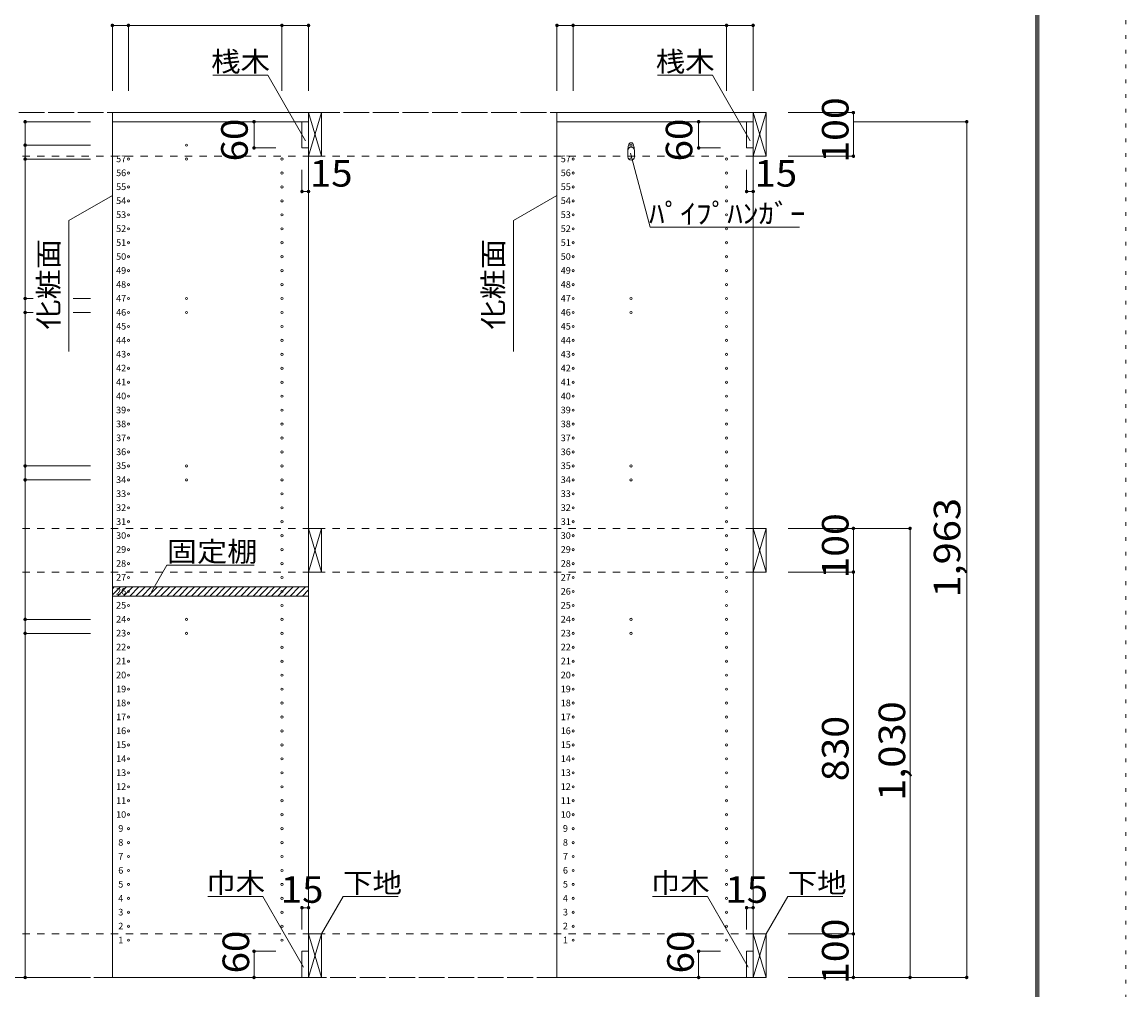
# Model space of a CAD drawing. Units: millimetres. Extents: x -20610 to 20390, y -15155 to 14445.
# Drawn here: x 7729 to 20390, y -8699 to 2402 of the extents above; entities that cross this region are included whole.
import ezdxf

# ---------------------------------------------------------------- set-up
doc = ezdxf.new("R2010")
doc.units = ezdxf.units.MM
doc.header["$LTSCALE"] = 100
for name, pattern in [('JWW_CENTER1', [3.386667, 2.116667, -0.423333, 0.423333, -0.423333]), ('JWW_DASHED2', [1.693333, 0.846667, -0.846667]), ('JWW_HOJO', [1.693333, -1.27, 0.423333])]:
    doc.linetypes.add(name, pattern=pattern)
for name, color, linetype in [('0-A_文字', 7, 'Continuous'), ('0-B_寸法', 7, 'Continuous'), ('0-E', 7, 'Continuous'), ('F-0_補助線', 7, 'Continuous'), ('ハッチ', 7, 'Continuous'), ('側板', 7, 'Continuous'), ('固定棚', 7, 'Continuous'), ('引き出し', 7, 'Continuous'), ('本体', 7, 'Continuous'), ('枠', 7, 'Continuous'), ('桟木・巾木', 7, 'Continuous')]:
    doc.layers.add(name, color=color, linetype=linetype)
doc.styles.add('ＭＳ ゴシック', font='txt', dxfattribs={"height": 1})

msp = doc.modelspace()

# ---------------------------------------------------------------- linework, layer by layer
at = {"layer": '0-A_文字', "color": 7, "linetype": 'Continuous', "lineweight": 9}
for p, q in [((10547, 1792), (9917, 1792)), ((10981, 1041), (10547, 1792)), ((15647, 1792), (15017, 1792)), ((16081, 1041), (15647, 1792)), ((14706, 899), (14934, 49)), ((8764, 413), (8264, 125)), ((13864, 413), (13364, 125)), ((8264, -1375), (8264, 125)), ((13364, -1375), (13364, 125)), ((14934, 49), (16645, 49)), ((9214, -4132), (9389, -3828)), ((10389, -3828), (9389, -3828)), ((10490, -7628), (9860, -7628)), ((10957, -8437), (10490, -7628)), ((11164, -8056), (11411, -7628)), ((11411, -7628), (12041, -7628)), ((15590, -7628), (14960, -7628)), ((16057, -8437), (15590, -7628)), ((16264, -8056), (16511, -7628)), ((16511, -7628), (17141, -7628))]:
    msp.add_line(p, q, dxfattribs=at)
at = {"layer": '0-A_文字', "color": 7, "linetype": 'JWW_CENTER1', "lineweight": 9}
for p, q in [((16114, 1364), (-15831, 1364)), ((-15831, -8556), (16114, -8556))]:
    msp.add_line(p, q, dxfattribs=at)
at = {"layer": '0-A_文字', "color": 40, "linetype": 'Continuous', "lineweight": 15}
for p, q in [((14677, 931), (14677, 856)), ((14752, 931), (14752, 856))]:
    msp.add_line(p, q, dxfattribs=at)
at = {"layer": '0-A_文字', "color": 7, "linetype": 'Continuous', "lineweight": 9}
for centre, radius, start, end in [((14714, 991), 27.5, 0, 180), ((14907, 924), 231, 162.9604, 178.115), ((14521, 924), 231, 1.885, 17.0396)]:
    msp.add_arc(centre, radius, start, end, dxfattribs=at)
at = {"layer": '0-A_文字', "color": 40, "linetype": 'Continuous', "lineweight": 15}
for centre, start, end in [((14714, 931), 0, 180), ((14714, 856), 180, 0)]:
    msp.add_arc(centre, 37.5, start, end, dxfattribs=at)
at = {"layer": '0-B_寸法', "color": 120, "linetype": 'Continuous', "lineweight": 5}
for p, q in [((8764, 2364), (8764, 1614)), ((8764, 2364), (11014, 2364)), ((8949, 2364), (8949, 1614)), ((10709, 2364), (10709, 1614)), ((11014, 2364), (11014, 1614)), ((13864, 2364), (16114, 2364)), ((13864, 2364), (13864, 1614)), ((14049, 2364), (14049, 1614)), ((15809, 2364), (15809, 1614)), ((16114, 2364), (16114, 1614)), ((17264, 1364), (16514, 1364)), ((17264, 1364), (17264, 864)), ((7764, 1259), (7764, 991)), ((8514, 1259), (7764, 1259)), ((10389, 1259), (10389, 959)), ((10389, 1259), (10639, 1259)), ((15489, 1259), (15739, 1259)), ((15489, 1259), (15489, 959)), ((18564, 1259), (17264, 1259)), ((18564, 1259), (18564, -8556)), ((7764, 991), (7764, 831)), ((8514, 991), (7764, 991)), ((10389, 959), (10639, 959)), ((15489, 959), (15739, 959)), ((7764, 831), (7764, -769)), ((8514, 831), (7764, 831)), ((17264, 864), (16514, 864)), ((10939, 459), (10939, 709)), ((11014, 459), (11014, 709)), ((16039, 459), (16039, 709)), ((16114, 459), (16114, 709)), ((10939, 459), (11014, 459)), ((16039, 459), (16114, 459)), ((7764, -769), (7764, -929)), ((7857, -769), (7764, -769)), ((8514, -769), (8315, -769)), ((7764, -929), (7764, -2689)), ((7857, -929), (7764, -929)), ((8514, -929), (8315, -929)), ((7764, -2689), (7764, -2849)), ((8514, -2689), (7764, -2689)), ((7764, -2849), (7764, -4449)), ((8514, -2849), (7764, -2849)), ((17914, -3406), (16514, -3406)), ((17264, -3906), (17264, -3406)), ((17914, -8556), (17914, -3406)), ((17264, -3906), (16514, -3906)), ((17264, -8056), (17264, -3906)), ((7764, -4449), (7764, -4609)), ((8514, -4449), (7764, -4449)), ((8514, -4609), (7764, -4609)), ((7764, -8556), (7764, -4609)), ((10939, -7756), (11014, -7756)), ((10939, -7756), (10939, -8006)), ((11014, -7756), (11014, -8006)), ((16039, -7756), (16039, -8006)), ((16039, -7756), (16114, -7756)), ((16114, -7756), (16114, -8006)), ((17264, -8056), (16514, -8056)), ((17264, -8556), (17264, -8056)), ((10389, -8256), (10389, -8556)), ((10389, -8256), (10639, -8256)), ((15489, -8256), (15739, -8256)), ((15489, -8256), (15489, -8556)), ((7764, -8556), (8514, -8556)), ((10389, -8556), (10639, -8556)), ((15489, -8556), (15739, -8556)), ((18564, -8556), (16514, -8556))]:
    msp.add_line(p, q, dxfattribs=at)
at = {"layer": '0-B_寸法', "color": 120, "linetype": 'JWW_DASHED2', "lineweight": 5}
for p, q in [((16114, 1364), (-15831, 1364)), ((16114, 864), (-15831, 864)), ((16114, -3406), (-15831, -3406)), ((16114, -3906), (-15831, -3906)), ((16114, -8056), (-15831, -8056)), ((16114, -8556), (-15831, -8556))]:
    msp.add_line(p, q, dxfattribs=at)
at = {"layer": '0-B_寸法', "color": 7, "linetype": 'Continuous', "lineweight": 9, "const_width": 20}
for points in [[(8774, 2364, 0.414214), (8764, 2374, 0.414214), (8754, 2364, 0.414214), (8764, 2354, 0.414214)], [(8959, 2364, 0.414214), (8949, 2374, 0.414214), (8939, 2364, 0.414214), (8949, 2354, 0.414214)], [(10719, 2364, 0.414214), (10709, 2374, 0.414214), (10699, 2364, 0.414214), (10709, 2354, 0.414214)], [(11024, 2364, 0.414214), (11014, 2374, 0.414214), (11004, 2364, 0.414214), (11014, 2354, 0.414214)], [(13874, 2364, 0.414214), (13864, 2374, 0.414214), (13854, 2364, 0.414214), (13864, 2354, 0.414214)], [(14059, 2364, 0.414214), (14049, 2374, 0.414214), (14039, 2364, 0.414214), (14049, 2354, 0.414214)], [(15819, 2364, 0.414214), (15809, 2374, 0.414214), (15799, 2364, 0.414214), (15809, 2354, 0.414214)], [(16124, 2364, 0.414214), (16114, 2374, 0.414214), (16104, 2364, 0.414214), (16114, 2354, 0.414214)], [(7774, 1259, 0.414214), (7764, 1269, 0.414214), (7754, 1259, 0.414214), (7764, 1249, 0.414214)], [(10399, 1259, 0.414214), (10389, 1269, 0.414214), (10379, 1259, 0.414214), (10389, 1249, 0.414214)], [(15499, 1259, 0.414214), (15489, 1269, 0.414214), (15479, 1259, 0.414214), (15489, 1249, 0.414214)], [(17274, 1364, 0.414214), (17264, 1374, 0.414214), (17254, 1364, 0.414214), (17264, 1354, 0.414214)], [(18574, 1259, 0.414214), (18564, 1269, 0.414214), (18554, 1259, 0.414214), (18564, 1249, 0.414214)], [(7774, 991, 0.414214), (7764, 1001, 0.414214), (7754, 991, 0.414214), (7764, 981, 0.414214)], [(10399, 959, 0.414214), (10389, 969, 0.414214), (10379, 959, 0.414214), (10389, 949, 0.414214)], [(15499, 959, 0.414214), (15489, 969, 0.414214), (15479, 959, 0.414214), (15489, 949, 0.414214)], [(7774, 831, 0.414214), (7764, 841, 0.414214), (7754, 831, 0.414214), (7764, 821, 0.414214)], [(17274, 864, 0.414214), (17264, 874, 0.414214), (17254, 864, 0.414214), (17264, 854, 0.414214)], [(10949, 459, 0.414214), (10939, 469, 0.414214), (10929, 459, 0.414214), (10939, 449, 0.414214)], [(11024, 459, 0.414214), (11014, 469, 0.414214), (11004, 459, 0.414214), (11014, 449, 0.414214)], [(16049, 459, 0.414214), (16039, 469, 0.414214), (16029, 459, 0.414214), (16039, 449, 0.414214)], [(16124, 459, 0.414214), (16114, 469, 0.414214), (16104, 459, 0.414214), (16114, 449, 0.414214)], [(7774, -769, 0.414214), (7764, -759, 0.414214), (7754, -769, 0.414214), (7764, -779, 0.414214)], [(7774, -929, 0.414214), (7764, -919, 0.414214), (7754, -929, 0.414214), (7764, -939, 0.414214)], [(7774, -2689, 0.414214), (7764, -2679, 0.414214), (7754, -2689, 0.414214), (7764, -2699, 0.414214)], [(7774, -2849, 0.414214), (7764, -2839, 0.414214), (7754, -2849, 0.414214), (7764, -2859, 0.414214)], [(17274, -3406, 0.414214), (17264, -3396, 0.414214), (17254, -3406, 0.414214), (17264, -3416, 0.414214)], [(17924, -3406, 0.414214), (17914, -3396, 0.414214), (17904, -3406, 0.414214), (17914, -3416, 0.414214)], [(17274, -3906, 0.414214), (17264, -3896, 0.414214), (17254, -3906, 0.414214), (17264, -3916, 0.414214)], [(7774, -4449, 0.414214), (7764, -4439, 0.414214), (7754, -4449, 0.414214), (7764, -4459, 0.414214)], [(7774, -4609, 0.414214), (7764, -4599, 0.414214), (7754, -4609, 0.414214), (7764, -4619, 0.414214)], [(10949, -7756, 0.414214), (10939, -7746, 0.414214), (10929, -7756, 0.414214), (10939, -7766, 0.414214)], [(11024, -7756, 0.414214), (11014, -7746, 0.414214), (11004, -7756, 0.414214), (11014, -7766, 0.414214)], [(16049, -7756, 0.414214), (16039, -7746, 0.414214), (16029, -7756, 0.414214), (16039, -7766, 0.414214)], [(16124, -7756, 0.414214), (16114, -7746, 0.414214), (16104, -7756, 0.414214), (16114, -7766, 0.414214)], [(17274, -8056, 0.414214), (17264, -8046, 0.414214), (17254, -8056, 0.414214), (17264, -8066, 0.414214)], [(10399, -8256, 0.414214), (10389, -8246, 0.414214), (10379, -8256, 0.414214), (10389, -8266, 0.414214)], [(15499, -8256, 0.414214), (15489, -8246, 0.414214), (15479, -8256, 0.414214), (15489, -8266, 0.414214)], [(7774, -8556, 0.414214), (7764, -8546, 0.414214), (7754, -8556, 0.414214), (7764, -8566, 0.414214)], [(10399, -8556, 0.414214), (10389, -8546, 0.414214), (10379, -8556, 0.414214), (10389, -8566, 0.414214)], [(15499, -8556, 0.414214), (15489, -8546, 0.414214), (15479, -8556, 0.414214), (15489, -8566, 0.414214)], [(17274, -8556, 0.414214), (17264, -8546, 0.414214), (17254, -8556, 0.414214), (17264, -8566, 0.414214)], [(17924, -8556, 0.414214), (17914, -8546, 0.414214), (17904, -8556, 0.414214), (17914, -8566, 0.414214)], [(18574, -8556, 0.414214), (18564, -8546, 0.414214), (18554, -8556, 0.414214), (18564, -8566, 0.414214)]]:
    msp.add_lwpolyline(points, format="xyb", close=True, dxfattribs=at)
at = {"layer": 'F-0_補助線', "color": 120, "linetype": 'JWW_HOJO', "lineweight": 5}
msp.add_line((20390, 14445), (20390, -15155), dxfattribs=at)
at = {"layer": 'ハッチ', "color": 120, "linetype": 'Continuous', "lineweight": 5}
for p, q in [((8764, -4169), (8857, -4076)), ((8764, -4098), (8786, -4076)), ((8822, -4181), (8927, -4076)), ((8893, -4181), (8998, -4076)), ((8964, -4181), (9069, -4076)), ((9035, -4181), (9140, -4076)), ((9105, -4181), (9210, -4076)), ((9176, -4181), (9281, -4076)), ((9247, -4181), (9352, -4076)), ((9317, -4181), (9422, -4076)), ((9388, -4181), (9493, -4076)), ((9459, -4181), (9564, -4076)), ((9530, -4181), (9635, -4076)), ((9600, -4181), (9705, -4076)), ((9671, -4181), (9776, -4076)), ((9742, -4181), (9847, -4076)), ((9812, -4181), (9917, -4076)), ((9883, -4181), (9988, -4076)), ((9954, -4181), (10059, -4076)), ((10025, -4181), (10130, -4076)), ((10095, -4181), (10200, -4076)), ((10166, -4181), (10271, -4076)), ((10237, -4181), (10342, -4076)), ((10307, -4181), (10412, -4076)), ((10378, -4181), (10483, -4076)), ((10449, -4181), (10554, -4076)), ((10519, -4181), (10624, -4076)), ((10590, -4181), (10695, -4076)), ((10661, -4181), (10766, -4076)), ((10732, -4181), (10837, -4076)), ((10802, -4181), (10907, -4076)), ((10873, -4181), (10978, -4076)), ((10944, -4181), (11014, -4111))]:
    msp.add_line(p, q, dxfattribs=at)
at = {"layer": '側板', "color": 92, "linetype": 'Continuous', "lineweight": 13}
for p, q in [((8764, 1259), (8764, -8556)), ((11014, 1259), (8764, 1259)), ((11014, -8556), (11014, 1259)), ((16114, 1259), (13864, 1259)), ((13864, 1259), (13864, -8556)), ((16114, -8556), (16114, 1259)), ((8764, -8556), (11014, -8556)), ((13864, -8556), (16114, -8556))]:
    msp.add_line(p, q, dxfattribs=at)
at = {"layer": '側板', "color": 120, "linetype": 'Continuous', "lineweight": 5}
for centre in [(9614, 991), (14714, 991), (8949, 831), (9614, 831), (10709, 831), (14049, 831), (14714, 831), (15809, 831), (8949, 671), (10709, 671), (14049, 671), (15809, 671), (8949, 511), (10709, 511), (14049, 511), (15809, 511), (8949, 351), (10709, 351), (14049, 351), (15809, 351), (8949, 191), (10709, 191), (14049, 191), (15809, 191), (8949, 31), (10709, 31), (14049, 31), (15809, 31), (8949, -129), (10709, -129), (14049, -129), (15809, -129), (8949, -289), (10709, -289), (14049, -289), (15809, -289), (8949, -449), (10709, -449), (14049, -449), (15809, -449), (8949, -609), (10709, -609), (14049, -609), (15809, -609), (8949, -769), (9614, -769), (10709, -769), (14049, -769), (14714, -769), (15809, -769), (8949, -929), (9614, -929), (10709, -929), (14049, -929), (14714, -929), (15809, -929), (8949, -1089), (10709, -1089), (14049, -1089), (15809, -1089), (8949, -1249), (10709, -1249), (14049, -1249), (15809, -1249), (8949, -1409), (10709, -1409), (14049, -1409), (15809, -1409), (8949, -1569), (10709, -1569), (14049, -1569), (15809, -1569), (8949, -1729), (10709, -1729), (14049, -1729), (15809, -1729), (8949, -1889), (10709, -1889), (14049, -1889), (15809, -1889), (8949, -2049), (10709, -2049), (14049, -2049), (15809, -2049), (8949, -2209), (10709, -2209), (14049, -2209), (15809, -2209), (8949, -2369), (10709, -2369), (14049, -2369), (15809, -2369), (8949, -2529), (10709, -2529), (14049, -2529), (15809, -2529), (8949, -2689), (9614, -2689), (10709, -2689), (14049, -2689), (14714, -2689), (15809, -2689), (8949, -2849), (9614, -2849), (10709, -2849), (14049, -2849), (14714, -2849), (15809, -2849), (8949, -3009), (10709, -3009), (14049, -3009), (15809, -3009), (8949, -3169), (10709, -3169), (14049, -3169), (15809, -3169), (8949, -3329), (10709, -3329), (14049, -3329), (15809, -3329), (8949, -3489), (10709, -3489), (14049, -3489), (15809, -3489), (8949, -3649), (10709, -3649), (14049, -3649), (15809, -3649), (8949, -3809), (10709, -3809), (14049, -3809), (15809, -3809), (8949, -3969), (10709, -3969), (14049, -3969), (15809, -3969), (8949, -4129), (10709, -4129), (14049, -4129), (15809, -4129), (8949, -4289), (10709, -4289), (14049, -4289), (15809, -4289), (8949, -4449), (9614, -4449), (10709, -4449), (14049, -4449), (14714, -4449), (15809, -4449), (8949, -4609), (9614, -4609), (10709, -4609), (14049, -4609), (14714, -4609), (15809, -4609), (8949, -4769), (10709, -4769), (14049, -4769), (15809, -4769), (8949, -4929), (10709, -4929), (14049, -4929), (15809, -4929), (8949, -5089), (10709, -5089), (14049, -5089), (15809, -5089), (8949, -5249), (10709, -5249), (14049, -5249), (15809, -5249), (8949, -5409), (10709, -5409), (14049, -5409), (15809, -5409), (8949, -5569), (10709, -5569), (14049, -5569), (15809, -5569), (8949, -5729), (10709, -5729), (14049, -5729), (15809, -5729), (8949, -5889), (10709, -5889), (14049, -5889), (15809, -5889), (8949, -6049), (10709, -6049), (14049, -6049), (15809, -6049), (8949, -6209), (10709, -6209), (14049, -6209), (15809, -6209), (8949, -6369), (10709, -6369), (14049, -6369), (15809, -6369), (8949, -6529), (10709, -6529), (14049, -6529), (15809, -6529), (8949, -6689), (10709, -6689), (14049, -6689), (15809, -6689), (8949, -6849), (10709, -6849), (14049, -6849), (15809, -6849), (8949, -7009), (10709, -7009), (14049, -7009), (15809, -7009), (8949, -7169), (10709, -7169), (14049, -7169), (15809, -7169), (8949, -7329), (10709, -7329), (14049, -7329), (15809, -7329), (8949, -7489), (10709, -7489), (14049, -7489), (15809, -7489), (8949, -7649), (10709, -7649), (14049, -7649), (15809, -7649), (8949, -7809), (10709, -7809), (14049, -7809), (15809, -7809), (8949, -7969), (10709, -7969), (14049, -7969), (15809, -7969), (8949, -8129), (10709, -8129), (14049, -8129), (15809, -8129)]:
    msp.add_circle(centre, 12.5, dxfattribs=at)
at = {"layer": '固定棚', "color": 40, "linetype": 'Continuous', "lineweight": 15}
for p, q in [((8764, -4076), (11014, -4076)), ((8764, -4076), (8764, -4181)), ((11014, -4076), (11014, -4181)), ((8764, -4181), (11014, -4181))]:
    msp.add_line(p, q, dxfattribs=at)
at = {"layer": '引き出し', "color": 92, "linetype": 'Continuous', "lineweight": 13}
for p, q in [((11014, 1364), (11014, 864)), ((11164, 1364), (11014, 1364)), ((11164, 864), (11164, 1364)), ((16264, 1364), (16114, 1364)), ((16114, 1364), (16114, 864)), ((16264, 864), (16264, 1364)), ((11014, 864), (11164, 864)), ((16114, 864), (16264, 864)), ((11014, -3406), (11014, -3906)), ((11164, -3406), (11014, -3406)), ((11164, -3906), (11164, -3406)), ((16264, -3406), (16114, -3406)), ((16114, -3406), (16114, -3906)), ((16264, -3906), (16264, -3406)), ((11014, -3906), (11164, -3906)), ((16114, -3906), (16264, -3906)), ((11014, -8056), (11014, -8556)), ((11164, -8056), (11014, -8056)), ((11164, -8556), (11164, -8056)), ((16264, -8056), (16114, -8056)), ((16114, -8056), (16114, -8556)), ((16264, -8556), (16264, -8056)), ((11014, -8556), (11164, -8556)), ((16114, -8556), (16264, -8556))]:
    msp.add_line(p, q, dxfattribs=at)
at = {"layer": '引き出し', "color": 7, "linetype": 'Continuous', "lineweight": 9}
for p, q in [((11014, 864), (11164, 1364)), ((11014, 1364), (11164, 864)), ((16114, 1364), (16264, 864)), ((16114, 864), (16264, 1364)), ((11014, -3906), (11164, -3406)), ((11014, -3406), (11164, -3906)), ((16114, -3406), (16264, -3906)), ((16114, -3906), (16264, -3406)), ((11014, -8556), (11164, -8056)), ((11014, -8056), (11164, -8556)), ((16114, -8056), (16264, -8556)), ((16114, -8556), (16264, -8056))]:
    msp.add_line(p, q, dxfattribs=at)
at = {"layer": '本体', "color": 40, "linetype": 'Continuous', "lineweight": 15}
for p, q in [((8764, 1364), (11014, 1364)), ((8764, 1259), (8764, 1364)), ((11014, 1364), (11014, 1259)), ((13864, 1259), (13864, 1364)), ((13864, 1364), (16114, 1364)), ((16114, 1364), (16114, 1259)), ((11014, 1259), (8764, 1259)), ((16114, 1259), (13864, 1259))]:
    msp.add_line(p, q, dxfattribs=at)
at = {"layer": '枠', "color": 200, "linetype": 'Continuous', "lineweight": 20}
for p, q in [((19357, 13611), (19357, -14322)), ((19373, 13611), (19373, -14322)), ((19390, 13611), (19390, -14322))]:
    msp.add_line(p, q, dxfattribs=at)
at = {"layer": '桟木・巾木', "color": 40, "linetype": 'Continuous', "lineweight": 15}
for p, q in [((11014, 1259), (10939, 1259)), ((10939, 959), (10939, 1259)), ((11014, 1259), (11014, 959)), ((16039, 959), (16039, 1259)), ((16114, 1259), (16039, 1259)), ((16114, 1259), (16114, 959)), ((10957, 959), (10939, 959)), ((11014, 959), (10957, 959)), ((16057, 959), (16039, 959)), ((16114, 959), (16057, 959)), ((10939, -8256), (11014, -8256)), ((10939, -8556), (10939, -8256)), ((11014, -8256), (11014, -8556)), ((16039, -8556), (16039, -8256)), ((16039, -8256), (16114, -8256)), ((16114, -8256), (16114, -8556)), ((11014, -8556), (10939, -8556)), ((16114, -8556), (16039, -8556))]:
    msp.add_line(p, q, dxfattribs=at)

# ---------------------------------------------------------------- texts
at = {"layer": '0-A_文字', "color": 7, "linetype": 'Continuous', "lineweight": 9, "style": 'ＭＳ ゴシック'}
for s, width, p in [('桟木', 1.083333, (9897, 1834)), ('桟木', 1.083333, (14997, 1834)), ('ﾊﾟｲﾌﾟﾊﾝｶﾞｰ', 1.15, (14920, 91)), ('固定棚', 1.111111, (9389, -3786)), ('巾木', 1.083333, (9840, -7586)), ('下地', 1.083333, (11411, -7586)), ('巾木', 1.083333, (14940, -7586)), ('下地', 1.083333, (16511, -7586))]:
    msp.add_text(s, height=228.6, dxfattribs=dict(at, width=width)).set_placement(p)
at = {"layer": '0-A_文字', "color": 7, "linetype": 'Continuous', "lineweight": 9, "style": 'ＭＳ ゴシック', "width": 1.111111}
for p in [(8147, -1125), (13247, -1125)]:
    msp.add_text('化粧面', height=228.6, rotation=90, dxfattribs=at).set_placement(p)
at = {"layer": '0-B_寸法', "color": 7, "linetype": 'Continuous', "lineweight": 211, "style": 'ＭＳ ゴシック'}
for s, width, p in [('100', 1.083333, (17208, 789)), ('60', 1.0625, (10317, 804)), ('60', 1.0625, (15417, 804)), ('1,963', 1.1, (18491, -4199)), ('100', 1.083333, (17208, -3981)), ('1,030', 1.1, (17858, -6531)), ('830', 1.083333, (17208, -6306)), ('100', 1.083333, (17208, -8631)), ('60', 1.0625, (10333, -8510)), ('60', 1.0625, (15433, -8510))]:
    msp.add_text(s, height=304.8, rotation=90, dxfattribs=dict(at, width=width)).set_placement(p)
at = {"layer": '0-B_寸法', "color": 7, "linetype": 'Continuous', "lineweight": 211, "style": 'ＭＳ ゴシック', "width": 1.0625}
for p in [(11029, 515), (16129, 515), (10695, -7700), (15795, -7700)]:
    msp.add_text('15', height=304.8, dxfattribs=at).set_placement(p)
at = {"layer": '0-E', "color": 9, "linetype": 'Continuous', "lineweight": 5, "style": 'ＭＳ ゴシック'}
for s, p in [('57', (8807, 795)), ('57', (13907, 795)), ('56', (8807, 635)), ('56', (13907, 635)), ('55', (8807, 475)), ('55', (13907, 475)), ('54', (8807, 315)), ('54', (13907, 315)), ('53', (8807, 155)), ('53', (13907, 155)), ('52', (8807, -5)), ('52', (13907, -5)), ('51', (8807, -165)), ('51', (13907, -165)), ('50', (8807, -325)), ('50', (13907, -325)), ('49', (8807, -485)), ('49', (13907, -485)), ('48', (8807, -645)), ('48', (13907, -645)), ('47', (8807, -805)), ('47', (13907, -805)), ('46', (8807, -965)), ('46', (13907, -965)), ('45', (8807, -1125)), ('45', (13907, -1125)), ('44', (8807, -1285)), ('44', (13907, -1285)), ('43', (8807, -1445)), ('43', (13907, -1445)), ('42', (8807, -1605)), ('42', (13907, -1605)), ('41', (8807, -1765)), ('41', (13907, -1765)), ('40', (8807, -1925)), ('40', (13907, -1925)), ('39', (8807, -2085)), ('39', (13907, -2085)), ('38', (8807, -2245)), ('38', (13907, -2245)), ('37', (8807, -2405)), ('37', (13907, -2405)), ('36', (8807, -2565)), ('36', (13907, -2565)), ('35', (8807, -2725)), ('35', (13907, -2725)), ('34', (8807, -2885)), ('34', (13907, -2885)), ('33', (8807, -3045)), ('33', (13907, -3045)), ('32', (8807, -3205)), ('32', (13907, -3205)), ('31', (8807, -3365)), ('31', (13907, -3365)), ('30', (8807, -3525)), ('30', (13907, -3525)), ('29', (8807, -3685)), ('29', (13907, -3685)), ('28', (8807, -3845)), ('28', (13907, -3845)), ('27', (8807, -4005)), ('27', (13907, -4005)), ('26', (8807, -4165)), ('26', (13907, -4165)), ('25', (8807, -4325)), ('25', (13907, -4325)), ('24', (8807, -4485)), ('24', (13907, -4485)), ('23', (8807, -4645)), ('23', (13907, -4645)), ('22', (8807, -4805)), ('22', (13907, -4805)), ('21', (8807, -4965)), ('21', (13907, -4965)), ('20', (8807, -5125)), ('20', (13907, -5125)), ('19', (8807, -5285)), ('19', (13907, -5285)), ('18', (8807, -5445)), ('18', (13907, -5445)), ('17', (8807, -5605)), ('17', (13907, -5605)), ('16', (8807, -5765)), ('16', (13907, -5765)), ('15', (8807, -5925)), ('15', (13907, -5925)), ('14', (8807, -6085)), ('14', (13907, -6085)), ('13', (8807, -6245)), ('13', (13907, -6245)), ('12', (8807, -6405)), ('12', (13907, -6405)), ('11', (8807, -6565)), ('11', (13907, -6565)), ('10', (8807, -6725)), ('10', (13907, -6725)), ('9', (8832, -6885)), ('9', (13932, -6885)), ('8', (8832, -7045)), ('8', (13932, -7045)), ('7', (8832, -7205)), ('7', (13932, -7205)), ('6', (8832, -7365)), ('6', (13932, -7365)), ('5', (8832, -7525)), ('5', (13932, -7525)), ('4', (8832, -7685)), ('4', (13932, -7685)), ('3', (8832, -7845)), ('3', (13932, -7845)), ('2', (8832, -8005)), ('2', (13932, -8005)), ('1', (8832, -8165)), ('1', (13932, -8165))]:
    msp.add_text(s, height=76.2, dxfattribs=at).set_placement(p)

doc.saveas('drawing.dxf')
